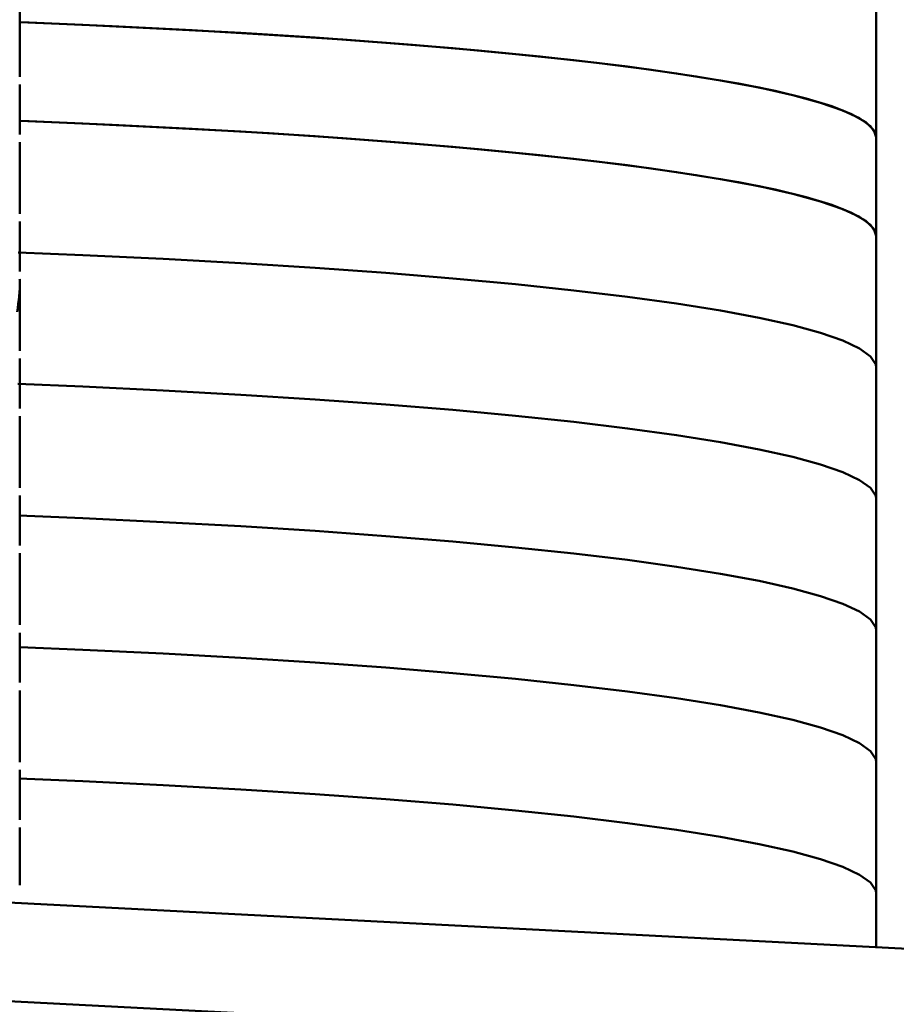
# Paper-space layout 'Лист1' of a CAD drawing. Units: millimetres. Extents: x -3181 to 4530, y -3832 to 2557.
# Drawn here: x -1369 to -1316, y -1441 to -1381 of the extents above; entities that cross this region are included whole.
import ezdxf

# ---------------------------------------------------------------- set-up
doc = ezdxf.new("R2010")
doc.units = ezdxf.units.MM

psp = doc.layouts.new('Лист1')

# ---------------------------------------------------------------- linework, layer by layer
at = {"color": 7, "linetype": 'Continuous', "lineweight": 50}
for p, q in [((-1369.311, -1384.928), (-1369.311, -1380.588)), ((-1317.443, -1388.586), (-1317.443, -1380.617)), ((-1369.311, -1388.423), (-1369.311, -1385.395)), ((-1317.443, -1394.563), (-1317.443, -1388.586)), ((-1369.311, -1393.23), (-1369.311, -1388.889)), ((-1369.311, -1396.725), (-1369.311, -1393.696)), ((-1317.443, -1402.533), (-1317.443, -1394.563)), ((-1369.311, -1401.531), (-1369.311, -1397.191)), ((-1369.311, -1405.025), (-1369.311, -1401.998)), ((-1317.443, -1410.502), (-1317.443, -1402.533)), ((-1369.311, -1409.833), (-1369.311, -1405.492)), ((-1369.311, -1413.327), (-1369.311, -1410.3)), ((-1317.443, -1418.472), (-1317.443, -1410.502)), ((-1369.311, -1418.135), (-1369.311, -1413.794)), ((-1369.311, -1421.629), (-1369.311, -1418.602)), ((-1317.443, -1426.441), (-1317.443, -1418.472)), ((-1369.311, -1426.436), (-1369.311, -1422.095)), ((-1317.443, -1434.411), (-1317.443, -1426.441)), ((-1369.311, -1429.931), (-1369.311, -1426.904)), ((-1369.311, -1433.896), (-1369.311, -1430.397)), ((-1317.443, -1437.646), (-1317.443, -1434.411)), ((-1377.661, -1434.562), (-1259.974, -1440.589)), ((-1377.661, -1440.539), (-1259.974, -1446.567))]:
    psp.add_line(p, q, dxfattribs=at)
at = {"color": 7, "linetype": 'Continuous', "lineweight": 50, "flags": 128}
for points in [[(-1369.311, -1381.621), (-1365.488, -1381.779), (-1360.614, -1382.011), (-1355.918, -1382.269), (-1351.42, -1382.553), (-1347.138, -1382.861), (-1343.088, -1383.192), (-1339.287, -1383.545), (-1335.751, -1383.918), (-1332.493, -1384.31), (-1329.527, -1384.719), (-1326.865, -1385.144), (-1324.517, -1385.582), (-1322.493, -1386.033), (-1320.801, -1386.494), (-1319.448, -1386.963), (-1318.439, -1387.439), (-1317.778, -1387.919), (-1317.468, -1388.403), (-1317.443, -1388.586)], [(-1369.311, -1381.621), (-1368.736, -1381.643), (-1363.716, -1381.859), (-1358.865, -1382.103), (-1354.202, -1382.373), (-1349.747, -1382.669), (-1345.517, -1382.988), (-1341.532, -1383.331), (-1337.805, -1383.695), (-1334.354, -1384.08), (-1331.192, -1384.482), (-1328.332, -1384.902), (-1325.785, -1385.336), (-1323.562, -1385.784), (-1321.673, -1386.244), (-1320.125, -1386.713), (-1318.923, -1387.189), (-1318.074, -1387.671), (-1317.581, -1388.158), (-1317.443, -1388.586)], [(-1369.311, -1387.598), (-1365.488, -1387.756), (-1360.614, -1387.988), (-1355.918, -1388.247), (-1351.42, -1388.53), (-1347.138, -1388.838), (-1343.088, -1389.169), (-1339.287, -1389.522), (-1335.751, -1389.895), (-1332.493, -1390.287), (-1329.527, -1390.696), (-1326.865, -1391.121), (-1324.517, -1391.559), (-1322.493, -1392.01), (-1320.801, -1392.471), (-1319.448, -1392.94), (-1318.439, -1393.416), (-1317.778, -1393.897), (-1317.468, -1394.38), (-1317.443, -1394.563)], [(-1369.311, -1387.598), (-1368.736, -1387.621), (-1363.716, -1387.837), (-1358.865, -1388.08), (-1354.202, -1388.35), (-1349.747, -1388.646), (-1345.517, -1388.966), (-1341.532, -1389.308), (-1337.805, -1389.673), (-1334.354, -1390.057), (-1331.192, -1390.459), (-1328.332, -1390.879), (-1325.785, -1391.314), (-1323.562, -1391.761), (-1321.673, -1392.221), (-1320.125, -1392.69), (-1318.923, -1393.166), (-1318.074, -1393.649), (-1317.581, -1394.135), (-1317.443, -1394.563)], [(-1369.415, -1395.564), (-1365.488, -1395.726), (-1360.614, -1395.958), (-1355.918, -1396.216), (-1351.42, -1396.5), (-1347.138, -1396.808), (-1343.088, -1397.139), (-1339.287, -1397.492), (-1335.751, -1397.865), (-1332.493, -1398.257), (-1329.527, -1398.666), (-1326.865, -1399.09), (-1324.517, -1399.529), (-1322.493, -1399.979), (-1320.801, -1400.44), (-1319.448, -1400.91), (-1318.439, -1401.386), (-1317.778, -1401.866), (-1317.468, -1402.349), (-1317.443, -1402.533)], [(-1369.415, -1395.564), (-1365.488, -1395.726), (-1360.614, -1395.958), (-1355.918, -1396.216), (-1351.42, -1396.5), (-1347.138, -1396.808), (-1343.088, -1397.139), (-1339.287, -1397.492), (-1335.751, -1397.865), (-1332.493, -1398.257), (-1329.527, -1398.666), (-1326.865, -1399.09), (-1324.517, -1399.529), (-1322.493, -1399.979), (-1320.801, -1400.44), (-1319.448, -1400.91), (-1318.439, -1401.386), (-1317.778, -1401.866), (-1317.468, -1402.349), (-1317.443, -1402.533)], [(-1369.425, -1403.533), (-1365.488, -1403.696), (-1360.614, -1403.927), (-1355.918, -1404.186), (-1351.42, -1404.469), (-1347.138, -1404.777), (-1343.088, -1405.108), (-1339.287, -1405.461), (-1335.751, -1405.834), (-1332.493, -1406.226), (-1329.527, -1406.635), (-1326.865, -1407.06), (-1324.517, -1407.498), (-1322.493, -1407.949), (-1320.801, -1408.41), (-1319.448, -1408.879), (-1318.439, -1409.355), (-1317.778, -1409.836), (-1317.468, -1410.319), (-1317.443, -1410.502)], [(-1369.425, -1403.533), (-1365.488, -1403.696), (-1360.614, -1403.927), (-1355.918, -1404.186), (-1351.42, -1404.469), (-1347.138, -1404.777), (-1343.088, -1405.108), (-1339.287, -1405.461), (-1335.751, -1405.834), (-1332.493, -1406.226), (-1329.527, -1406.635), (-1326.865, -1407.06), (-1324.517, -1407.498), (-1322.493, -1407.949), (-1320.801, -1408.41), (-1319.448, -1408.879), (-1318.439, -1409.355), (-1317.778, -1409.836), (-1317.468, -1410.319), (-1317.443, -1410.502)], [(-1369.356, -1411.505), (-1365.488, -1411.665), (-1360.614, -1411.897), (-1355.918, -1412.155), (-1351.42, -1412.439), (-1347.138, -1412.747), (-1343.088, -1413.078), (-1339.287, -1413.431), (-1335.751, -1413.804), (-1332.493, -1414.196), (-1329.527, -1414.605), (-1326.865, -1415.029), (-1324.517, -1415.468), (-1322.493, -1415.919), (-1320.801, -1416.38), (-1319.448, -1416.849), (-1318.439, -1417.325), (-1317.778, -1417.805), (-1317.468, -1418.288), (-1317.443, -1418.472)], [(-1369.356, -1411.505), (-1365.488, -1411.665), (-1360.614, -1411.897), (-1355.918, -1412.155), (-1351.42, -1412.439), (-1347.138, -1412.747), (-1343.088, -1413.078), (-1339.287, -1413.431), (-1335.751, -1413.804), (-1332.493, -1414.196), (-1329.527, -1414.605), (-1326.865, -1415.029), (-1324.517, -1415.468), (-1322.493, -1415.919), (-1320.801, -1416.38), (-1319.448, -1416.849), (-1318.439, -1417.325), (-1317.778, -1417.805), (-1317.468, -1418.288), (-1317.443, -1418.472)], [(-1369.307, -1419.476), (-1365.488, -1419.635), (-1360.614, -1419.866), (-1355.918, -1420.125), (-1351.42, -1420.408), (-1347.138, -1420.716), (-1343.088, -1421.048), (-1339.287, -1421.4), (-1335.751, -1421.773), (-1332.493, -1422.165), (-1329.527, -1422.574), (-1326.865, -1422.999), (-1324.517, -1423.438), (-1322.493, -1423.888), (-1320.801, -1424.349), (-1319.448, -1424.818), (-1318.439, -1425.294), (-1317.778, -1425.775), (-1317.468, -1426.258), (-1317.443, -1426.441)], [(-1369.307, -1419.476), (-1365.488, -1419.635), (-1360.614, -1419.866), (-1355.918, -1420.125), (-1351.42, -1420.408), (-1347.138, -1420.716), (-1343.088, -1421.048), (-1339.287, -1421.4), (-1335.751, -1421.773), (-1332.493, -1422.165), (-1329.527, -1422.574), (-1326.865, -1422.999), (-1324.517, -1423.438), (-1322.493, -1423.888), (-1320.801, -1424.349), (-1319.448, -1424.818), (-1318.439, -1425.294), (-1317.778, -1425.775), (-1317.468, -1426.258), (-1317.443, -1426.441)], [(-1369.364, -1427.444), (-1365.488, -1427.604), (-1360.614, -1427.836), (-1355.918, -1428.094), (-1351.42, -1428.378), (-1347.138, -1428.686), (-1343.088, -1429.017), (-1339.287, -1429.37), (-1335.751, -1429.743), (-1332.493, -1430.135), (-1329.527, -1430.544), (-1326.865, -1430.969), (-1324.517, -1431.407), (-1322.493, -1431.858), (-1320.801, -1432.319), (-1319.448, -1432.788), (-1318.439, -1433.264), (-1317.778, -1433.744), (-1317.468, -1434.227), (-1317.443, -1434.411)], [(-1369.364, -1427.444), (-1365.488, -1427.604), (-1360.614, -1427.836), (-1355.918, -1428.094), (-1351.42, -1428.378), (-1347.138, -1428.686), (-1343.088, -1429.017), (-1339.287, -1429.37), (-1335.751, -1429.743), (-1332.493, -1430.135), (-1329.527, -1430.544), (-1326.865, -1430.969), (-1324.517, -1431.407), (-1322.493, -1431.858), (-1320.801, -1432.319), (-1319.448, -1432.788), (-1318.439, -1433.264), (-1317.778, -1433.744), (-1317.468, -1434.227), (-1317.443, -1434.411)]]:
    psp.add_lwpolyline(points, dxfattribs=at)
at = {"color": 7, "linetype": 'Continuous', "lineweight": 50}
psp.add_open_spline([(-1369.47, -1399.16), (-1369.373, -1398.532), (-1369.272, -1397.875), (-1369.315, -1397.219), (-1369.316, -1397.191)], degree=3, knots=[0, 0, 0, 0, 0.956686, 1, 1, 1, 1], dxfattribs=at)

doc.saveas('drawing.dxf')
